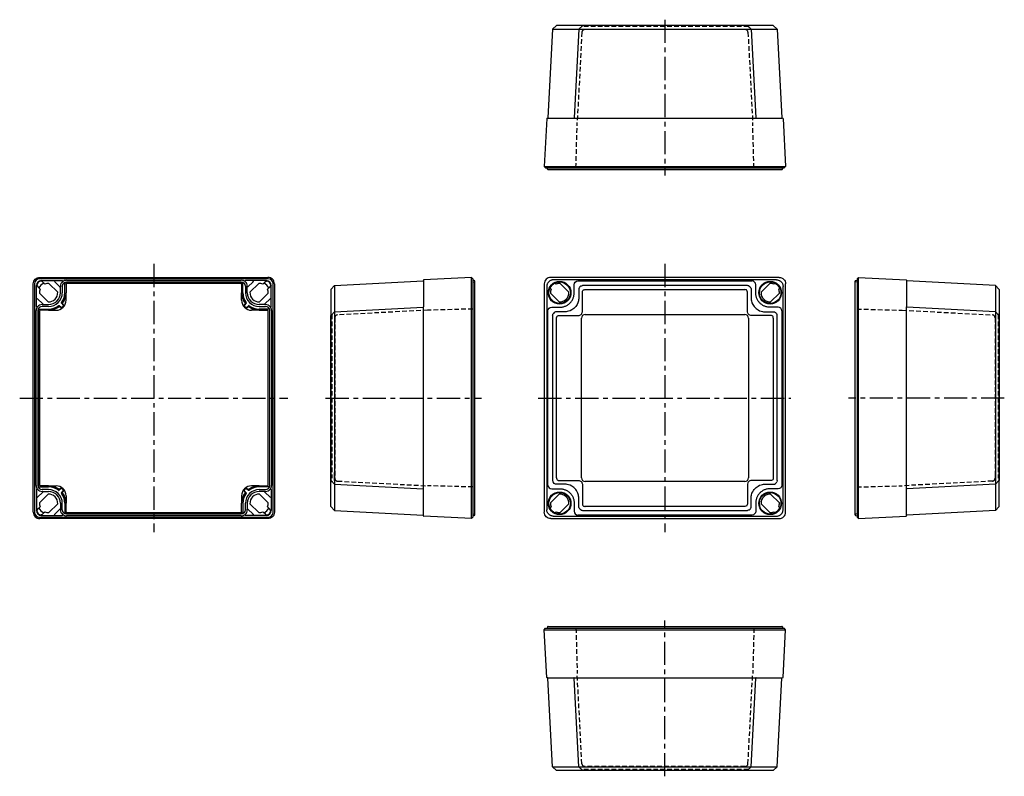
# Model space of a CAD drawing. Extents: x -1 to 530, y -45 to 363.
import ezdxf

# ---------------------------------------------------------------- set-up
doc = ezdxf.new("R2010")
doc.units = 0
doc.header["$LTSCALE"] = 10
doc.linetypes.add('CENTER', pattern=[2, 1.25, -0.25, 0.25, -0.25])
doc.linetypes.add('HIDDEN', pattern=[0.375, 0.25, -0.125])
for name, color, linetype in [('L1', 7, 'CONTINUOUS'), ('L2', 1, 'HIDDEN'), ('L6', 1, 'CENTER')]:
    doc.layers.add(name, color=color, linetype=linetype)

# ---------------------------------------------------------------- blocks, each defined once
blk = doc.blocks.new('B')
at = {"layer": 'L1'}
for p, q in [((61.56, 64.29), (-61.56, 64.29)), ((-61.52, 65.01), (61.52, 65.01)), ((-65.01, -61.52), (-65.01, 61.52)), ((-64.29, 61.56), (-64.29, -61.56)), ((-63.25, 60.72), (-61.9, 59.38)), ((-63.25, 49.38), (-63.25, 60.65)), ((-63.04, 60.65), (-63.04, 60.51)), ((-61.66, 59.04), (-61.31, 58.69)), ((-59.38, 61.9), (-60.72, 63.25)), ((-60.65, 63.25), (-49.38, 63.25)), ((-60.51, 63.04), (-60.65, 63.04)), ((-58.69, 61.31), (-59.04, 61.66)), ((-51.8, 56.97), (-56.53, 61.7)), ((-53.45, 62.62), (-50.69, 59.86)), ((-50.35, 59.55), (-50.35, 60.25)), ((-50.35, 56.75), (-50.35, 59.55)), ((-49.35, 60.25), (-49.35, 56.75)), ((-47.95, 56.75), (-47.95, 61.95)), ((-47.65, 62.25), (47.65, 62.25)), ((-47.31, 61.31), (-47.31, 56.75)), ((-47.15, 63.45), (47.15, 63.45)), ((47.15, 62.45), (-47.15, 62.45)), ((47.01, 61.61), (-47.01, 61.61)), ((47.31, 61.31), (47.31, 56.75)), ((47.95, 56.75), (47.95, 61.95)), ((49.35, 60.25), (49.35, 56.75)), ((60.65, 63.25), (49.38, 63.25)), ((50.35, 59.55), (50.35, 60.25)), ((50.35, 56.75), (50.35, 59.55)), ((53.45, 62.62), (50.69, 59.86)), ((51.8, 56.97), (56.53, 61.7)), ((58.69, 61.31), (59.04, 61.66)), ((59.38, 61.9), (60.72, 63.25)), ((60.51, 63.04), (60.65, 63.04)), ((61.66, 59.04), (61.31, 58.69)), ((63.25, 60.72), (61.9, 59.38)), ((63.04, 60.65), (63.04, 60.51)), ((63.25, 49.38), (63.25, 60.65)), ((64.29, -61.56), (64.29, 61.56)), ((65.01, 61.52), (65.01, -61.52)), ((-59.86, 50.69), (-62.62, 53.45)), ((-61.7, 56.53), (-56.97, 51.8)), ((-47.31, 52.71), (-47.31, 56.75)), ((47.31, 52.71), (47.31, 56.75)), ((61.7, 56.53), (56.97, 51.8)), ((59.86, 50.69), (62.62, 53.45)), ((-61.95, 47.95), (-56.75, 47.95)), ((-60.25, 50.35), (-59.55, 50.35)), ((-56.75, 49.35), (-60.25, 49.35)), ((-59.55, 50.35), (-56.75, 50.35)), ((-49.96, 48.8), (-51.07, 49.72)), ((-49.95, 48.51), (-50.74, 49.17)), ((-49.72, 51.07), (-48.8, 49.96)), ((-48.81, 49.56), (-49.56, 48.81)), ((-48.53, 49.54), (-49.54, 48.53)), ((-49.17, 50.74), (-48.51, 49.95)), ((49.17, 50.74), (48.51, 49.95)), ((48.53, 49.54), (49.54, 48.53)), ((49.72, 51.07), (48.8, 49.96)), ((48.81, 49.56), (49.56, 48.81)), ((49.95, 48.51), (50.74, 49.17)), ((49.96, 48.8), (51.07, 49.72)), ((59.55, 50.35), (56.75, 50.35)), ((56.75, 49.35), (60.25, 49.35)), ((61.95, 47.95), (56.75, 47.95)), ((60.25, 50.35), (59.55, 50.35)), ((-63.45, -47.15), (-63.45, 47.15)), ((-62.45, 47.15), (-62.45, -47.15)), ((-62.25, -47.65), (-62.25, 47.65)), ((-61.61, 47.01), (-61.61, -47.01)), ((-56.75, 47.31), (-61.31, 47.31)), ((-56.75, 47.31), (-52.71, 47.31)), ((56.75, 47.31), (52.71, 47.31)), ((56.75, 47.31), (61.31, 47.31)), ((61.61, -47.01), (61.61, 47.01)), ((62.25, 47.65), (62.25, -47.65)), ((62.45, -47.15), (62.45, 47.15)), ((63.45, 47.15), (63.45, -47.15)), ((-56.75, -47.31), (-61.31, -47.31)), ((-56.75, -47.31), (-52.71, -47.31)), ((56.75, -47.31), (52.71, -47.31)), ((56.75, -47.31), (61.31, -47.31)), ((-63.25, -49.38), (-63.25, -60.65)), ((-59.86, -50.69), (-62.62, -53.45)), ((-61.95, -47.95), (-56.75, -47.95)), ((-61.7, -56.53), (-56.97, -51.8)), ((-56.75, -49.35), (-60.25, -49.35)), ((-60.25, -50.35), (-59.55, -50.35)), ((-59.55, -50.35), (-56.75, -50.35)), ((-49.96, -48.8), (-51.07, -49.72)), ((-49.95, -48.51), (-50.74, -49.17)), ((-49.72, -51.07), (-48.8, -49.96)), ((-48.81, -49.56), (-49.56, -48.81)), ((-48.53, -49.54), (-49.54, -48.53)), ((-49.17, -50.74), (-48.51, -49.95)), ((-47.31, -52.71), (-47.31, -56.75)), ((47.31, -52.71), (47.31, -56.75)), ((49.17, -50.74), (48.51, -49.95)), ((48.53, -49.54), (49.54, -48.53)), ((49.72, -51.07), (48.8, -49.96)), ((48.81, -49.56), (49.56, -48.81)), ((49.95, -48.51), (50.74, -49.17)), ((49.96, -48.8), (51.07, -49.72)), ((61.95, -47.95), (56.75, -47.95)), ((56.75, -49.35), (60.25, -49.35)), ((59.55, -50.35), (56.75, -50.35)), ((61.7, -56.53), (56.97, -51.8)), ((60.25, -50.35), (59.55, -50.35)), ((59.86, -50.69), (62.62, -53.45)), ((63.25, -49.38), (63.25, -60.65)), ((-51.8, -56.97), (-56.53, -61.7)), ((-50.35, -56.75), (-50.35, -59.55)), ((-49.35, -60.25), (-49.35, -56.75)), ((-47.95, -56.75), (-47.95, -61.95)), ((-47.31, -61.31), (-47.31, -56.75)), ((47.31, -61.31), (47.31, -56.75)), ((47.95, -56.75), (47.95, -61.95)), ((49.35, -60.25), (49.35, -56.75)), ((50.35, -56.75), (50.35, -59.55)), ((51.8, -56.97), (56.53, -61.7)), ((-63.25, -60.72), (-61.9, -59.38)), ((-63.04, -60.65), (-63.04, -60.51)), ((-61.66, -59.04), (-61.31, -58.69)), ((-59.38, -61.9), (-60.72, -63.25)), ((-60.51, -63.04), (-60.65, -63.04)), ((-60.65, -63.25), (-49.38, -63.25)), ((-58.69, -61.31), (-59.04, -61.66)), ((-53.45, -62.62), (-50.69, -59.86)), ((-50.35, -59.55), (-50.35, -60.25)), ((47.65, -62.25), (-47.65, -62.25)), ((-47.15, -62.45), (47.15, -62.45)), ((47.15, -63.45), (-47.15, -63.45)), ((-47.01, -61.61), (47.01, -61.61)), ((60.65, -63.25), (49.38, -63.25)), ((50.35, -59.55), (50.35, -60.25)), ((53.45, -62.62), (50.69, -59.86)), ((58.69, -61.31), (59.04, -61.66)), ((59.38, -61.9), (60.72, -63.25)), ((60.51, -63.04), (60.65, -63.04)), ((61.66, -59.04), (61.31, -58.69)), ((63.25, -60.72), (61.9, -59.38)), ((63.04, -60.65), (63.04, -60.51)), ((-61.56, -64.29), (61.56, -64.29)), ((61.52, -65.01), (-61.52, -65.01))]:
    blk.add_line(p, q, dxfattribs=at)
for points in [[(-65.01, 61.56), (-64.94, 62.22), (-64.74, 62.87), (-64.41, 63.48), (-63.99, 63.99), (-63.48, 64.41), (-62.87, 64.74), (-62.22, 64.94), (-61.56, 65.01)], [(-61.56, 65.01), (-61.54, 65.01), (-61.52, 65.01)], [(61.56, 65.01), (61.54, 65.01), (61.52, 65.01)], [(65.01, 61.56), (64.94, 62.22), (64.74, 62.87), (64.41, 63.48), (63.99, 63.99), (63.48, 64.41), (62.87, 64.74), (62.22, 64.94), (61.56, 65.01)], [(-65.01, 61.52), (-65.01, 61.54), (-65.01, 61.56)], [(-61.9, 59.38), (-61.88, 59.26)], [(-61.88, 59.26), (-61.87, 59.25), (-61.82, 59.2), (-61.75, 59.12), (-61.66, 59.04)], [(-59.26, 61.88), (-59.38, 61.9)], [(-59.04, 61.66), (-59.12, 61.75), (-59.2, 61.82), (-59.25, 61.87), (-59.26, 61.88)], [(-53.24, 63.13), (-53.45, 63.05), (-53.54, 62.83)], [(-53.45, 62.62), (-53.51, 62.72), (-53.54, 62.83)], [(-50.35, 60), (-50.38, 59.89), (-50.47, 59.82), (-50.59, 59.81), (-50.69, 59.86)], [(-49.38, 63.25), (-49.33, 63.25), (-49.25, 63.22), (-49.16, 63.15), (-49.1, 63.06), (-49.08, 62.95), (-49.1, 62.83), (-49.16, 62.74), (-49.19, 62.72)], [(-47.95, 61.95), (-47.86, 62.16), (-47.65, 62.25)], [(-47.31, 61.31), (-47.22, 61.52), (-47.01, 61.61)], [(-47.31, 61.31), (-47.31, 61.31), (-47.31, 61.31)], [(-47.01, 61.61), (-47.01, 61.61), (-47.01, 61.61)], [(47.31, 61.31), (47.22, 61.52), (47.01, 61.61)], [(47.01, 61.61), (47.01, 61.61), (47.01, 61.61)], [(47.31, 61.31), (47.31, 61.31), (47.31, 61.31)], [(47.95, 61.95), (47.86, 62.16), (47.65, 62.25)], [(49.38, 63.25), (49.33, 63.25), (49.25, 63.22), (49.16, 63.15), (49.1, 63.06), (49.08, 62.95), (49.1, 62.83), (49.16, 62.74), (49.19, 62.72)], [(50.35, 60), (50.38, 59.89), (50.47, 59.82), (50.59, 59.81), (50.69, 59.86)], [(53.24, 63.13), (53.45, 63.05), (53.54, 62.83)], [(53.45, 62.62), (53.51, 62.72), (53.54, 62.83)], [(59.04, 61.66), (59.12, 61.75), (59.2, 61.82), (59.25, 61.87), (59.26, 61.88)], [(59.26, 61.88), (59.38, 61.9)], [(61.88, 59.26), (61.87, 59.25), (61.82, 59.2), (61.75, 59.12), (61.66, 59.04)], [(61.9, 59.38), (61.88, 59.26)], [(65.01, 61.52), (65.01, 61.54), (65.01, 61.56)], [(-62.83, 53.54), (-63.05, 53.45), (-63.13, 53.24)], [(-62.83, 53.54), (-62.72, 53.51), (-62.62, 53.45)], [(62.83, 53.54), (62.72, 53.51), (62.62, 53.45)], [(62.83, 53.54), (63.05, 53.45), (63.13, 53.24)], [(-62.72, 49.19), (-62.73, 49.17), (-62.82, 49.11), (-62.89, 49.08), (-62.97, 49.08), (-63.05, 49.09), (-63.13, 49.14), (-63.21, 49.23), (-63.25, 49.34), (-63.25, 49.38)], [(-62.25, 47.65), (-62.16, 47.86), (-61.95, 47.95)], [(-59.86, 50.69), (-59.81, 50.6), (-59.81, 50.49), (-59.88, 50.4), (-59.98, 50.35)], [(-51.44, 49.73), (-51.38, 49.77), (-51.3, 49.79), (-51.23, 49.79), (-51.15, 49.77), (-51.07, 49.72)], [(-50.74, 49.17), (-50.74, 49.17), (-50.83, 49.22), (-50.9, 49.24), (-50.98, 49.24), (-51.05, 49.22), (-51.11, 49.18)], [(-49.56, 48.81), (-49.76, 48.73), (-49.96, 48.8)], [(-49.72, 51.07), (-49.73, 51.07), (-49.78, 51.17), (-49.79, 51.29), (-49.76, 51.4), (-49.73, 51.44)], [(-49.18, 51.11), (-49.22, 51.04), (-49.24, 50.92), (-49.21, 50.81), (-49.17, 50.74)], [(-48.8, 49.96), (-48.73, 49.76), (-48.81, 49.56)], [(48.8, 49.96), (48.73, 49.76), (48.81, 49.56)], [(49.18, 51.11), (49.22, 51.04), (49.24, 50.92), (49.21, 50.81), (49.17, 50.74)], [(49.56, 48.81), (49.76, 48.73), (49.96, 48.8)], [(49.72, 51.07), (49.73, 51.07), (49.78, 51.17), (49.79, 51.29), (49.76, 51.4), (49.73, 51.44)], [(50.74, 49.17), (50.74, 49.17), (50.83, 49.22), (50.9, 49.24), (50.98, 49.24), (51.05, 49.22), (51.11, 49.18)], [(51.44, 49.73), (51.38, 49.77), (51.3, 49.79), (51.23, 49.79), (51.15, 49.77), (51.07, 49.72)], [(59.86, 50.69), (59.81, 50.6), (59.81, 50.49), (59.88, 50.4), (59.98, 50.35)], [(62.25, 47.65), (62.16, 47.86), (61.95, 47.95)], [(62.72, 49.19), (62.73, 49.17), (62.82, 49.11), (62.89, 49.08), (62.97, 49.08), (63.05, 49.09), (63.13, 49.14), (63.21, 49.23), (63.25, 49.34), (63.25, 49.38)], [(-61.61, 47.01), (-61.52, 47.22), (-61.31, 47.31)], [(-61.61, 47.01), (-61.61, 47.01), (-61.61, 47.01)], [(-61.31, 47.31), (-61.31, 47.31), (-61.31, 47.31)], [(61.61, 47.01), (61.52, 47.22), (61.31, 47.31)], [(61.31, 47.31), (61.31, 47.31), (61.31, 47.31)], [(61.61, 47.01), (61.61, 47.01), (61.61, 47.01)], [(-62.25, -47.65), (-62.16, -47.86), (-61.95, -47.95)], [(-61.61, -47.01), (-61.61, -47.01), (-61.61, -47.01)], [(-61.61, -47.01), (-61.52, -47.22), (-61.31, -47.31)], [(-61.31, -47.31), (-61.31, -47.31), (-61.31, -47.31)], [(61.61, -47.01), (61.52, -47.22), (61.31, -47.31)], [(61.31, -47.31), (61.31, -47.31), (61.31, -47.31)], [(61.61, -47.01), (61.61, -47.01), (61.61, -47.01)], [(62.25, -47.65), (62.16, -47.86), (61.95, -47.95)], [(-62.72, -49.19), (-62.73, -49.17), (-62.82, -49.11), (-62.89, -49.08), (-62.97, -49.08), (-63.05, -49.09), (-63.13, -49.14), (-63.21, -49.23), (-63.25, -49.34), (-63.25, -49.38)], [(-59.86, -50.69), (-59.81, -50.6), (-59.81, -50.49), (-59.88, -50.4), (-59.98, -50.35)], [(-51.44, -49.73), (-51.38, -49.77), (-51.3, -49.79), (-51.23, -49.79), (-51.15, -49.77), (-51.07, -49.72)], [(-50.74, -49.17), (-50.74, -49.17), (-50.83, -49.22), (-50.9, -49.24), (-50.98, -49.24), (-51.05, -49.22), (-51.11, -49.18)], [(-49.56, -48.81), (-49.76, -48.73), (-49.96, -48.8)], [(-49.72, -51.07), (-49.73, -51.07), (-49.78, -51.17), (-49.79, -51.29), (-49.76, -51.4), (-49.73, -51.44)], [(-49.18, -51.11), (-49.22, -51.04), (-49.24, -50.92), (-49.21, -50.81), (-49.17, -50.74)], [(-48.8, -49.96), (-48.73, -49.76), (-48.81, -49.56)], [(48.8, -49.96), (48.73, -49.76), (48.81, -49.56)], [(49.18, -51.11), (49.22, -51.04), (49.24, -50.92), (49.21, -50.81), (49.17, -50.74)], [(49.56, -48.81), (49.76, -48.73), (49.96, -48.8)], [(49.72, -51.07), (49.73, -51.07), (49.78, -51.17), (49.79, -51.29), (49.76, -51.4), (49.73, -51.44)], [(50.74, -49.17), (50.74, -49.17), (50.83, -49.22), (50.9, -49.24), (50.98, -49.24), (51.05, -49.22), (51.11, -49.18)], [(51.44, -49.73), (51.38, -49.77), (51.3, -49.79), (51.23, -49.79), (51.15, -49.77), (51.07, -49.72)], [(59.86, -50.69), (59.81, -50.6), (59.81, -50.49), (59.88, -50.4), (59.98, -50.35)], [(62.72, -49.19), (62.73, -49.17), (62.82, -49.11), (62.89, -49.08), (62.97, -49.08), (63.05, -49.09), (63.13, -49.14), (63.21, -49.23), (63.25, -49.34), (63.25, -49.38)], [(-62.83, -53.54), (-63.05, -53.45), (-63.13, -53.24)], [(-62.83, -53.54), (-62.72, -53.51), (-62.62, -53.45)], [(62.83, -53.54), (62.72, -53.51), (62.62, -53.45)], [(62.83, -53.54), (63.05, -53.45), (63.13, -53.24)], [(-65.01, -61.52), (-65.01, -61.54), (-65.01, -61.56)], [(-65.01, -61.56), (-64.94, -62.22), (-64.74, -62.87), (-64.41, -63.48), (-63.99, -63.99), (-63.48, -64.41), (-62.87, -64.74), (-62.22, -64.94), (-61.56, -65.01)], [(-61.9, -59.38), (-61.88, -59.26)], [(-61.88, -59.26), (-61.87, -59.25), (-61.82, -59.2), (-61.75, -59.12), (-61.66, -59.04)], [(-59.26, -61.88), (-59.38, -61.9)], [(-59.04, -61.66), (-59.12, -61.75), (-59.2, -61.82), (-59.25, -61.87), (-59.26, -61.88)], [(-53.45, -62.62), (-53.51, -62.72), (-53.54, -62.83)], [(-53.24, -63.13), (-53.45, -63.05), (-53.54, -62.83)], [(-50.35, -60), (-50.38, -59.89), (-50.47, -59.82), (-50.59, -59.81), (-50.69, -59.86)], [(-49.38, -63.25), (-49.33, -63.25), (-49.25, -63.22), (-49.16, -63.15), (-49.1, -63.06), (-49.08, -62.95), (-49.1, -62.83), (-49.16, -62.74), (-49.19, -62.72)], [(-47.95, -61.95), (-47.86, -62.16), (-47.65, -62.25)], [(-47.31, -61.31), (-47.31, -61.31), (-47.31, -61.31)], [(-47.31, -61.31), (-47.22, -61.52), (-47.01, -61.61)], [(-47.01, -61.61), (-47.01, -61.61), (-47.01, -61.61)], [(47.31, -61.31), (47.22, -61.52), (47.01, -61.61)], [(47.01, -61.61), (47.01, -61.61), (47.01, -61.61)], [(47.31, -61.31), (47.31, -61.31), (47.31, -61.31)], [(47.95, -61.95), (47.86, -62.16), (47.65, -62.25)], [(49.38, -63.25), (49.33, -63.25), (49.25, -63.22), (49.16, -63.15), (49.1, -63.06), (49.08, -62.95), (49.1, -62.83), (49.16, -62.74), (49.19, -62.72)], [(50.35, -60), (50.38, -59.89), (50.47, -59.82), (50.59, -59.81), (50.69, -59.86)], [(53.24, -63.13), (53.45, -63.05), (53.54, -62.83)], [(53.45, -62.62), (53.51, -62.72), (53.54, -62.83)], [(59.04, -61.66), (59.12, -61.75), (59.2, -61.82), (59.25, -61.87), (59.26, -61.88)], [(59.26, -61.88), (59.38, -61.9)], [(65.01, -61.56), (64.94, -62.22), (64.74, -62.87), (64.41, -63.48), (63.99, -63.99), (63.48, -64.41), (62.87, -64.74), (62.22, -64.94), (61.56, -65.01)], [(61.88, -59.26), (61.87, -59.25), (61.82, -59.2), (61.75, -59.12), (61.66, -59.04)], [(61.9, -59.38), (61.88, -59.26)], [(65.01, -61.52), (65.01, -61.54), (65.01, -61.56)], [(-61.56, -65.01), (-61.54, -65.01), (-61.52, -65.01)], [(61.56, -65.01), (61.54, -65.01), (61.52, -65.01)]]:
    blk.add_lwpolyline(points, dxfattribs=at)
for centre, radius, start, end in [((-61.56, 61.56), 2.74, 90, 180), ((61.56, 61.56), 2.74, 0, 90), ((-60.65, 60.65), 2.6, 90, 180), ((-60.65, 60.65), 2.39, 90, 180), ((-56.75, 56.75), 5.78, 117.0165, 152.9835), ((-56.75, 56.75), 4.96, 156.9864, 182.5313), ((-56.75, 56.75), 4.96, 87.4687, 113.0136), ((-47.15, 60.25), 3.2, 129.5179, 180), ((-47.15, 60.25), 2.2, 90, 180), ((-47.15, 60.25), 3.2, 90, 129.5179), ((47.15, 60.25), 3.2, 50.4821, 90), ((47.15, 60.25), 2.2, 0, 90), ((47.15, 60.25), 3.2, 0, 50.4821), ((56.75, 56.75), 4.96, 66.9864, 92.5313), ((56.75, 56.75), 5.78, 27.0165, 62.9835), ((60.65, 60.65), 2.6, 0, 90), ((60.65, 60.65), 2.39, 0, 90), ((56.75, 56.75), 4.96, 357.4687, 23.0136), ((-56.75, 56.75), 4.96, 267.4687, 2.5313), ((-56.75, 56.75), 7.4, 270, 0), ((-56.75, 56.75), 6.4, 270, 0), ((-56.75, 56.75), 8.8, 322.8851, 0), ((-56.75, 56.75), 9.44, 323.3107, 0), ((56.75, 56.75), 9.44, 180, 216.6893), ((56.75, 56.75), 8.8, 180, 217.1149), ((56.75, 56.75), 7.4, 180, 270), ((56.75, 56.75), 6.4, 180, 270), ((56.75, 56.75), 4.96, 177.4687, 272.5313), ((-60.25, 47.15), 3.2, 140.4821, 180), ((-60.25, 47.15), 3.2, 90, 140.4821), ((-60.25, 47.15), 2.2, 90, 180), ((-56.75, 56.75), 8.8, 270, 307.1149), ((-56.75, 56.75), 9.44, 270, 306.6893), ((-52.71, 52.71), 5.4, 270, 0), ((-49.76, 48.74), 0.3, 230, 315), ((-48.74, 49.76), 0.3, 315, 40), ((52.71, 52.71), 5.4, 180, 270), ((48.74, 49.76), 0.3, 140, 225), ((49.76, 48.74), 0.3, 225, 310), ((56.75, 56.75), 9.44, 233.3107, 270), ((56.75, 56.75), 8.8, 232.8851, 270), ((60.25, 47.15), 3.2, 39.5179, 90), ((60.25, 47.15), 2.2, 0, 90), ((60.25, 47.15), 3.2, 0, 39.5179), ((-60.25, -47.15), 3.2, 180, 219.5179), ((-60.25, -47.15), 2.2, 180, 270), ((-56.75, -56.75), 9.44, 53.3107, 90), ((-52.71, -52.71), 5.4, 360, 90), ((52.71, -52.71), 5.4, 90, 180), ((56.75, -56.75), 9.44, 90, 126.6893), ((60.25, -47.15), 2.2, 270, 0), ((60.25, -47.15), 3.2, 320.4821, 0), ((-60.25, -47.15), 3.2, 219.5179, 270), ((-56.75, -56.75), 4.96, 357.4687, 92.5313), ((-56.75, -56.75), 8.8, 52.8851, 90), ((-56.75, -56.75), 7.4, 0, 90), ((-56.75, -56.75), 6.4, 0, 90), ((-49.76, -48.74), 0.3, 45, 130), ((-56.75, -56.75), 8.8, 0, 37.1149), ((-56.75, -56.75), 9.44, 0, 36.6893), ((-48.74, -49.76), 0.3, 320, 45), ((56.75, -56.75), 9.44, 143.3107, 180), ((56.75, -56.75), 8.8, 142.8851, 180), ((48.74, -49.76), 0.3, 135, 220), ((56.75, -56.75), 7.4, 90, 180), ((49.76, -48.74), 0.3, 50, 135), ((56.75, -56.75), 6.4, 90, 180), ((56.75, -56.75), 8.8, 90, 127.1149), ((56.75, -56.75), 4.96, 87.4687, 182.5313), ((60.25, -47.15), 3.2, 270, 320.4821), ((-56.75, -56.75), 4.96, 177.4687, 203.0136), ((56.75, -56.75), 4.96, 336.9864, 2.5313), ((-61.56, -61.56), 2.74, 180, 270), ((-60.65, -60.65), 2.6, 180, 270), ((-60.65, -60.65), 2.39, 180, 270), ((-56.75, -56.75), 5.78, 207.0165, 242.9835), ((-56.75, -56.75), 4.96, 246.9864, 272.5313), ((-47.15, -60.25), 3.2, 180, 230.4821), ((-47.15, -60.25), 2.2, 180, 270), ((-47.15, -60.25), 3.2, 230.4821, 270), ((47.15, -60.25), 2.2, 270, 0), ((47.15, -60.25), 3.2, 270, 309.5179), ((47.15, -60.25), 3.2, 309.5179, 0), ((56.75, -56.75), 4.96, 267.4687, 293.0136), ((56.75, -56.75), 5.78, 297.0165, 332.9835), ((60.65, -60.65), 2.39, 270, 360), ((60.65, -60.65), 2.6, 270, 0), ((61.56, -61.56), 2.74, 270, 0)]:
    blk.add_arc(centre, radius, start, end, dxfattribs=at)
at = {"layer": 'L6'}
for p, q in [((0, 72.3), (0, -72.3)), ((-72.3, 0), (72.3, 0))]:
    blk.add_line(p, q, dxfattribs=at)
blk = doc.blocks.new('S1')
at = {"layer": 'L1'}
for p, q in [((78.68, 65.01), (52.99, 63.67)), ((78.68, -65.01), (78.68, 65.01)), ((79.4, 64.29), (78.68, 65.01)), ((79.4, 64.29), (79.4, -64.29)), ((2.8, 58.42), (4.81, 60.54)), ((2.8, 58.42), (2.8, -44.45)), ((4.81, 60.54), (52.61, 63.05)), ((4.81, 60.54), (4.81, -60.54)), ((52.8, 63.47), (52.8, 49.14)), ((80.17, 63.32), (79.4, 63.45)), ((80.47, -62.95), (80.47, 62.95)), ((4.81, 46.44), (52.61, 48.94)), ((52.8, -63.47), (52.8, 49.14)), ((2.8, 44.32), (4.81, 46.44)), ((2.8, -58.42), (2.8, 44.45)), ((4.81, -44.44), (4.81, -40.2)), ((2.8, -44.32), (4.81, -46.44)), ((4.81, -46.44), (52.61, -48.94)), ((2.8, -58.42), (4.81, -60.54)), ((4.81, -60.54), (52.61, -63.05)), ((78.68, -65.01), (52.99, -63.67)), ((80.17, -63.32), (79.4, -63.45)), ((79.4, -64.29), (78.68, -65.01))]:
    blk.add_line(p, q, dxfattribs=at)
for points in [[(52.8, 49.11), (52.8, 49.13), (52.8, 49.14)], [(52.8, -49.11), (52.8, -49.13), (52.8, -49.14)], [(52.8, -49.11), (52.8, -49.13), (52.8, -49.14)]]:
    blk.add_lwpolyline(points, dxfattribs=at)
for centre, radius, start, end in [((52.6, 63.25), 0.2, 273, 360), ((53, 63.47), 0.2, 93, 180), ((53, 63.25), 0.2, 180, 180), ((80.1, 62.95), 0.371, 0, 80), ((52.6, 49.14), 0.2, 273, 0), ((52.6, -49.14), 0.2, 0, 87), ((52.6, -63.25), 0.2, 0, 87), ((53, -63.47), 0.2, 180, 267), ((80.1, -62.95), 0.371, 280, 0)]:
    blk.add_arc(centre, radius, start, end, dxfattribs=at)
at = {"layer": 'L2'}
for p, q in [((79.4, 62.45), (80.17, 62.58)), ((79.4, 47.95), (55, 47.31)), ((2.8, 45.01), (3.3, 45.01)), ((3.3, 45.01), (3.3, -43.27)), ((5, 43.27), (5, -43.27)), ((55, 47.31), (6.42, 44.77)), ((2.8, -45.01), (3.3, -45.01)), ((6.42, -44.77), (55, -47.31)), ((79.4, -47.95), (55, -47.31)), ((79.4, -62.45), (80.17, -62.58))]:
    blk.add_line(p, q, dxfattribs=at)
for centre, radius, start, end in [((80.1, 62.95), 0.371, 280, 0), ((6.5, 43.27), 1.5, 93, 180), ((6.5, -43.27), 1.5, 180, 267), ((80.1, -62.95), 0.371, 0, 80)]:
    blk.add_arc(centre, radius, start, end, dxfattribs=at)
at = {"layer": 'L6'}
blk.add_line((0, 0), (84.05, 0), dxfattribs=at)
blk = doc.blocks.new('T')
at = {"layer": 'L1'}
for p, q in [((61.52, 65.01), (-61.52, 65.01)), ((-65.01, 61.52), (-65.01, -61.52)), ((-63.67, 60.17), (-63.67, -60.17)), ((-61.31, 58.69), (-61.66, 59.04)), ((60.17, 63.67), (-60.17, 63.67)), ((-59.04, 61.66), (-58.69, 61.31)), ((-56.53, 61.7), (-51.8, 56.97)), ((-48.94, 56.53), (-48.94, 61.05)), ((-46.94, 63.05), (46.94, 63.05)), ((44.44, 60.54), (-44.44, 60.54)), ((-43.08, 58.42), (43.08, 58.42)), ((48.94, 56.53), (48.94, 61.05)), ((56.53, 61.7), (51.8, 56.97)), ((59.04, 61.66), (58.69, 61.31)), ((61.31, 58.69), (61.66, 59.04)), ((63.67, -60.17), (63.67, 60.17)), ((65.01, -61.52), (65.01, 61.52)), ((-56.97, 51.8), (-61.7, 56.53)), ((56.97, 51.8), (61.7, 56.53)), ((-61.05, 48.94), (-56.53, 48.94)), ((61.05, 48.94), (56.53, 48.94)), ((-63.05, -46.94), (-63.05, 46.94)), ((-60.54, 44.44), (-60.54, -44.44)), ((-58.42, -43.08), (-58.42, 43.08)), ((-45.01, -43.01), (-45.01, 43.01)), ((-43.01, 45.01), (43.01, 45.01)), ((45.01, 43.01), (45.01, -43.01)), ((58.42, 43.08), (58.42, -43.08)), ((60.54, -44.44), (60.54, 44.44)), ((63.05, 46.94), (63.05, -46.94)), ((43.01, -45.01), (-43.01, -45.01)), ((-56.97, -51.8), (-61.7, -56.53)), ((-61.05, -48.94), (-56.53, -48.94)), ((61.05, -48.94), (56.53, -48.94)), ((56.97, -51.8), (61.7, -56.53)), ((-56.53, -61.7), (-51.8, -56.97)), ((-48.94, -56.53), (-48.94, -61.05)), ((48.94, -56.53), (48.94, -61.05)), ((56.53, -61.7), (51.8, -56.97)), ((-61.31, -58.69), (-61.66, -59.04)), ((-60.17, -63.67), (60.17, -63.67)), ((-59.04, -61.66), (-58.69, -61.31)), ((46.94, -63.05), (-46.94, -63.05)), ((-44.44, -60.54), (44.44, -60.54)), ((43.08, -58.42), (-43.08, -58.42)), ((59.04, -61.66), (58.69, -61.31)), ((61.31, -58.69), (61.66, -59.04)), ((-61.52, -65.01), (61.52, -65.01))]:
    blk.add_line(p, q, dxfattribs=at)
for points in [[(-61.56, 65.01), (-62.22, 64.94), (-62.87, 64.74), (-63.48, 64.41), (-63.99, 63.99), (-64.41, 63.48), (-64.74, 62.87), (-64.94, 62.22), (-65.01, 61.56)], [(-61.52, 65.01), (-61.54, 65.01), (-61.56, 65.01)], [(61.52, 65.01), (61.54, 65.01), (61.56, 65.01)], [(61.56, 65.01), (62.22, 64.94), (62.87, 64.74), (63.48, 64.41), (63.99, 63.99), (64.41, 63.48), (64.74, 62.87), (64.94, 62.22), (65.01, 61.56)], [(-65.01, 61.56), (-65.01, 61.54), (-65.01, 61.52)], [(-60.17, 63.67), (-60.45, 63.66), (-60.72, 63.62), (-60.99, 63.57), (-61.25, 63.49), (-61.51, 63.4), (-61.76, 63.29), (-62, 63.15), (-62.23, 63), (-62.44, 62.83), (-62.64, 62.64), (-62.83, 62.44), (-63, 62.23), (-63.15, 62), (-63.29, 61.76), (-63.4, 61.51), (-63.49, 61.25), (-63.57, 60.99), (-63.62, 60.72), (-63.66, 60.45), (-63.67, 60.17)], [(-61.88, 59.26), (-61.9, 59.38)], [(-61.66, 59.04), (-61.75, 59.12), (-61.82, 59.2), (-61.87, 59.25), (-61.88, 59.26)], [(-59.38, 61.9), (-59.26, 61.88)], [(-59.26, 61.88), (-59.25, 61.87), (-59.2, 61.82), (-59.12, 61.75), (-59.04, 61.66)], [(-48.94, 61.05), (-48.79, 61.81), (-48.36, 62.46), (-47.71, 62.89), (-46.94, 63.05)], [(-46.39, 58.89), (-46.4, 58.81), (-46.41, 58.69), (-46.42, 58.62), (-46.42, 58.56), (-46.42, 58.53), (-46.42, 58.53)], [(-46.42, 58.53), (-46.42, 57.41), (-46.42, 56.8), (-46.42, 56.34), (-46.42, 55.64), (-46.42, 55.05), (-46.42, 54.64), (-46.42, 54.01)], [(-45.19, 60.38), (-45.32, 60.32), (-45.87, 59.9), (-46.09, 59.61), (-46.26, 59.29), (-46.39, 58.89)], [(-45.19, 60.38), (-44.82, 60.5), (-44.44, 60.54)], [(-44.45, 57.1), (-44.39, 57.56), (-44.22, 57.92), (-43.9, 58.22), (-43.53, 58.37), (-43.1, 58.42), (-43.08, 58.42)], [(44.45, 57.1), (44.39, 57.56), (44.22, 57.92), (43.9, 58.22), (43.53, 58.37), (43.1, 58.42), (43.08, 58.42)], [(45.19, 60.38), (44.82, 60.5), (44.44, 60.54)], [(45.19, 60.38), (45.32, 60.32), (45.87, 59.9), (46.09, 59.61), (46.26, 59.29), (46.39, 58.89)], [(46.39, 58.89), (46.4, 58.81), (46.41, 58.69), (46.42, 58.62), (46.42, 58.56), (46.42, 58.53), (46.42, 58.53)], [(46.42, 58.53), (46.42, 57.41), (46.42, 56.8), (46.42, 56.34), (46.42, 55.64), (46.42, 55.05), (46.42, 54.64), (46.42, 54.01)], [(48.94, 61.05), (48.79, 61.81), (48.36, 62.46), (47.71, 62.89), (46.94, 63.05)], [(59.26, 61.88), (59.25, 61.87), (59.2, 61.82), (59.12, 61.75), (59.04, 61.66)], [(59.38, 61.9), (59.26, 61.88)], [(60.17, 63.67), (60.45, 63.66), (60.72, 63.62), (60.99, 63.57), (61.25, 63.49), (61.51, 63.4), (61.76, 63.29), (62, 63.15), (62.23, 63), (62.44, 62.83), (62.64, 62.64), (62.83, 62.44), (63, 62.23), (63.15, 62), (63.29, 61.76), (63.4, 61.51), (63.49, 61.25), (63.57, 60.99), (63.62, 60.72), (63.66, 60.45), (63.67, 60.17)], [(61.66, 59.04), (61.75, 59.12), (61.82, 59.2), (61.87, 59.25), (61.88, 59.26)], [(61.88, 59.26), (61.9, 59.38)], [(65.01, 61.56), (65.01, 61.54), (65.01, 61.52)], [(-57.1, 44.45), (-55.13, 44.45), (-54.2, 44.45), (-53.35, 44.45), (-52.61, 44.45), (-52.02, 44.45), (-51.6, 44.45), (-51.4, 44.45), (-48.87, 44.46), (-48.24, 44.47), (-47.79, 44.48), (-47.44, 44.48), (-47.19, 44.48), (-46.79, 44.49), (-46.26, 44.53), (-45.83, 44.64), (-45.48, 44.82), (-45.18, 45.05), (-44.87, 45.4), (-44.71, 45.67), (-44.52, 46.38), (-44.49, 46.96), (-44.48, 47.33), (-44.48, 47.8), (-44.47, 48.32), (-44.47, 48.65), (-44.46, 49.07), (-44.46, 49.96), (-44.45, 50.53), (-44.45, 51.27), (-44.45, 52.24), (-44.45, 52.83), (-44.45, 53.5), (-44.45, 54.25), (-44.45, 55.1), (-44.45, 56.04), (-44.45, 57.1)], [(-56.53, 48.94), (-56.14, 48.95), (-55.76, 48.98), (-55.38, 49.03), (-55, 49.1), (-54.63, 49.18), (-54.26, 49.29), (-53.89, 49.41), (-53.54, 49.55), (-53.19, 49.72), (-52.84, 49.89), (-52.51, 50.09), (-52.19, 50.3), (-51.88, 50.53), (-51.58, 50.77), (-51.3, 51.03), (-51.03, 51.3), (-50.77, 51.58), (-50.53, 51.88), (-50.3, 52.19), (-50.09, 52.51), (-49.89, 52.84), (-49.72, 53.19), (-49.55, 53.54), (-49.41, 53.89), (-49.29, 54.26), (-49.18, 54.63), (-49.1, 55), (-49.03, 55.38), (-48.98, 55.76), (-48.95, 56.14), (-48.94, 56.53)], [(-46.42, 54.01), (-46.42, 53.97), (-46.42, 53.78), (-46.45, 53.35), (-46.51, 52.89), (-46.62, 52.29), (-46.91, 51.36), (-47.31, 50.47), (-47.68, 49.84), (-48.11, 49.25), (-49.13, 48.21), (-50.19, 47.46), (-51.04, 47.04), (-51.93, 46.72), (-52.64, 46.55), (-53.21, 46.46), (-53.54, 46.44), (-53.85, 46.42), (-54.01, 46.42)], [(57.1, 44.45), (55.13, 44.45), (54.2, 44.45), (53.35, 44.45), (52.61, 44.45), (52.02, 44.45), (51.6, 44.45), (51.4, 44.45), (48.87, 44.46), (48.24, 44.47), (47.79, 44.48), (47.44, 44.48), (47.19, 44.48), (46.79, 44.49), (46.26, 44.53), (45.83, 44.64), (45.48, 44.82), (45.18, 45.05), (44.87, 45.4), (44.71, 45.67), (44.52, 46.38), (44.49, 46.96), (44.48, 47.33), (44.48, 47.8), (44.47, 48.32), (44.47, 48.65), (44.46, 49.07), (44.46, 49.96), (44.45, 50.53), (44.45, 51.27), (44.45, 52.24), (44.45, 52.83), (44.45, 53.5), (44.45, 54.25), (44.45, 55.1), (44.45, 56.04), (44.45, 57.1)], [(46.42, 54.01), (46.42, 53.97), (46.42, 53.78), (46.45, 53.35), (46.51, 52.89), (46.62, 52.29), (46.91, 51.36), (47.31, 50.47), (47.68, 49.84), (48.11, 49.25), (49.13, 48.21), (50.19, 47.46), (51.04, 47.04), (51.93, 46.72), (52.64, 46.55), (53.21, 46.46), (53.54, 46.44), (53.85, 46.42), (54.01, 46.42)], [(56.53, 48.94), (56.14, 48.95), (55.76, 48.98), (55.38, 49.03), (55, 49.1), (54.63, 49.18), (54.26, 49.29), (53.89, 49.41), (53.54, 49.55), (53.19, 49.72), (52.84, 49.89), (52.51, 50.09), (52.19, 50.3), (51.88, 50.53), (51.58, 50.77), (51.3, 51.03), (51.03, 51.3), (50.77, 51.58), (50.53, 51.88), (50.3, 52.19), (50.09, 52.51), (49.89, 52.84), (49.72, 53.19), (49.55, 53.54), (49.41, 53.89), (49.29, 54.26), (49.18, 54.63), (49.1, 55), (49.03, 55.38), (48.98, 55.76), (48.95, 56.14), (48.94, 56.53)], [(-63.05, 46.94), (-62.89, 47.71), (-62.46, 48.36), (-61.81, 48.79), (-61.05, 48.94)], [(63.05, 46.94), (62.89, 47.71), (62.46, 48.36), (61.81, 48.79), (61.05, 48.94)], [(-60.54, 44.44), (-60.5, 44.82), (-60.38, 45.19)], [(-58.89, 46.39), (-59.01, 46.36), (-59.65, 46.07), (-60.15, 45.59), (-60.38, 45.19)], [(-58.53, 46.42), (-58.54, 46.42), (-58.58, 46.42), (-58.65, 46.42), (-58.81, 46.4), (-58.89, 46.39)], [(-54.01, 46.42), (-54.65, 46.42), (-55.07, 46.42), (-55.4, 46.42), (-55.97, 46.42), (-56.67, 46.42), (-57.17, 46.42), (-57.8, 46.42), (-58.53, 46.42)], [(-58.42, 43.08), (-58.42, 43.14), (-58.33, 43.66), (-58.14, 44.01), (-57.8, 44.29), (-57.46, 44.42), (-57.1, 44.45)], [(54.01, 46.42), (54.65, 46.42), (55.07, 46.42), (55.4, 46.42), (55.97, 46.42), (56.67, 46.42), (57.17, 46.42), (57.8, 46.42), (58.53, 46.42)], [(58.42, 43.08), (58.42, 43.14), (58.33, 43.66), (58.14, 44.01), (57.8, 44.29), (57.46, 44.42), (57.1, 44.45)], [(58.53, 46.42), (58.54, 46.42), (58.58, 46.42), (58.65, 46.42), (58.81, 46.4), (58.89, 46.39)], [(58.89, 46.39), (59.01, 46.36), (59.65, 46.07), (60.15, 45.59), (60.38, 45.19)], [(60.54, 44.44), (60.5, 44.82), (60.38, 45.19)], [(-63.05, -46.94), (-62.89, -47.71), (-62.46, -48.36), (-61.81, -48.79), (-61.05, -48.94)], [(-60.54, -44.44), (-60.5, -44.82), (-60.38, -45.19)], [(-58.89, -46.39), (-59.01, -46.36), (-59.65, -46.07), (-60.15, -45.59), (-60.38, -45.19)], [(-58.53, -46.42), (-58.54, -46.42), (-58.58, -46.42), (-58.65, -46.42), (-58.81, -46.4), (-58.89, -46.39)], [(-54.01, -46.42), (-54.65, -46.42), (-55.07, -46.42), (-55.4, -46.42), (-55.97, -46.42), (-56.67, -46.42), (-57.17, -46.42), (-57.8, -46.42), (-58.53, -46.42)], [(-58.42, -43.08), (-58.42, -43.14), (-58.33, -43.66), (-58.14, -44.01), (-57.8, -44.29), (-57.46, -44.42), (-57.1, -44.45)], [(-57.1, -44.45), (-55.13, -44.45), (-54.2, -44.45), (-53.35, -44.45), (-52.61, -44.45), (-52.02, -44.45), (-51.6, -44.45), (-51.4, -44.45), (-48.87, -44.46), (-48.24, -44.47), (-47.79, -44.48), (-47.44, -44.48), (-47.19, -44.48), (-46.79, -44.49), (-46.26, -44.53), (-45.83, -44.64), (-45.48, -44.82), (-45.18, -45.05), (-44.87, -45.4), (-44.71, -45.67), (-44.52, -46.38), (-44.49, -46.96), (-44.48, -47.33), (-44.48, -47.8), (-44.47, -48.32), (-44.47, -48.65), (-44.46, -49.07), (-44.46, -49.96), (-44.45, -50.53), (-44.45, -51.27), (-44.45, -52.24), (-44.45, -52.83), (-44.45, -53.5), (-44.45, -54.25), (-44.45, -55.1), (-44.45, -56.04), (-44.45, -57.1)], [(-46.42, -54.01), (-46.42, -53.97), (-46.42, -53.78), (-46.45, -53.35), (-46.51, -52.89), (-46.62, -52.29), (-46.91, -51.36), (-47.31, -50.47), (-47.68, -49.84), (-48.11, -49.25), (-49.13, -48.21), (-50.19, -47.46), (-51.04, -47.04), (-51.93, -46.72), (-52.64, -46.55), (-53.21, -46.46), (-53.54, -46.44), (-53.85, -46.42), (-54.01, -46.42)], [(57.1, -44.45), (55.13, -44.45), (54.2, -44.45), (53.35, -44.45), (52.61, -44.45), (52.02, -44.45), (51.6, -44.45), (51.4, -44.45), (48.87, -44.46), (48.24, -44.47), (47.79, -44.48), (47.44, -44.48), (47.19, -44.48), (46.79, -44.49), (46.26, -44.53), (45.83, -44.64), (45.48, -44.82), (45.18, -45.05), (44.87, -45.4), (44.71, -45.67), (44.52, -46.38), (44.49, -46.96), (44.48, -47.33), (44.48, -47.8), (44.47, -48.32), (44.47, -48.65), (44.46, -49.07), (44.46, -49.96), (44.45, -50.53), (44.45, -51.27), (44.45, -52.24), (44.45, -52.83), (44.45, -53.5), (44.45, -54.25), (44.45, -55.1), (44.45, -56.04), (44.45, -57.1)], [(46.42, -54.01), (46.42, -53.97), (46.42, -53.78), (46.45, -53.35), (46.51, -52.89), (46.62, -52.29), (46.91, -51.36), (47.31, -50.47), (47.68, -49.84), (48.11, -49.25), (49.13, -48.21), (50.19, -47.46), (51.04, -47.04), (51.93, -46.72), (52.64, -46.55), (53.21, -46.46), (53.54, -46.44), (53.85, -46.42), (54.01, -46.42)], [(54.01, -46.42), (54.65, -46.42), (55.07, -46.42), (55.4, -46.42), (55.97, -46.42), (56.67, -46.42), (57.17, -46.42), (57.8, -46.42), (58.53, -46.42)], [(58.42, -43.08), (58.42, -43.14), (58.33, -43.66), (58.14, -44.01), (57.8, -44.29), (57.46, -44.42), (57.1, -44.45)], [(58.53, -46.42), (58.54, -46.42), (58.58, -46.42), (58.65, -46.42), (58.81, -46.4), (58.89, -46.39)], [(58.89, -46.39), (59.01, -46.36), (59.65, -46.07), (60.15, -45.59), (60.38, -45.19)], [(60.54, -44.44), (60.5, -44.82), (60.38, -45.19)], [(63.05, -46.94), (62.89, -47.71), (62.46, -48.36), (61.81, -48.79), (61.05, -48.94)], [(-56.53, -48.94), (-56.14, -48.95), (-55.76, -48.98), (-55.38, -49.03), (-55, -49.1), (-54.63, -49.18), (-54.26, -49.29), (-53.89, -49.41), (-53.54, -49.55), (-53.19, -49.72), (-52.84, -49.89), (-52.51, -50.09), (-52.19, -50.3), (-51.88, -50.53), (-51.58, -50.77), (-51.3, -51.03), (-51.03, -51.3), (-50.77, -51.58), (-50.53, -51.88), (-50.3, -52.19), (-50.09, -52.51), (-49.89, -52.84), (-49.72, -53.19), (-49.55, -53.54), (-49.41, -53.89), (-49.29, -54.26), (-49.18, -54.63), (-49.1, -55), (-49.03, -55.38), (-48.98, -55.76), (-48.95, -56.14), (-48.94, -56.53)], [(56.53, -48.94), (56.14, -48.95), (55.76, -48.98), (55.38, -49.03), (55, -49.1), (54.63, -49.18), (54.26, -49.29), (53.89, -49.41), (53.54, -49.55), (53.19, -49.72), (52.84, -49.89), (52.51, -50.09), (52.19, -50.3), (51.88, -50.53), (51.58, -50.77), (51.3, -51.03), (51.03, -51.3), (50.77, -51.58), (50.53, -51.88), (50.3, -52.19), (50.09, -52.51), (49.89, -52.84), (49.72, -53.19), (49.55, -53.54), (49.41, -53.89), (49.29, -54.26), (49.18, -54.63), (49.1, -55), (49.03, -55.38), (48.98, -55.76), (48.95, -56.14), (48.94, -56.53)], [(-46.42, -58.53), (-46.42, -57.41), (-46.42, -56.8), (-46.42, -56.34), (-46.42, -55.64), (-46.42, -55.05), (-46.42, -54.64), (-46.42, -54.01)], [(-44.45, -57.1), (-44.39, -57.56), (-44.22, -57.92), (-43.9, -58.22), (-43.53, -58.37), (-43.1, -58.42), (-43.08, -58.42)], [(44.45, -57.1), (44.39, -57.56), (44.22, -57.92), (43.9, -58.22), (43.53, -58.37), (43.1, -58.42), (43.08, -58.42)], [(46.42, -58.53), (46.42, -57.41), (46.42, -56.8), (46.42, -56.34), (46.42, -55.64), (46.42, -55.05), (46.42, -54.64), (46.42, -54.01)], [(-65.01, -61.56), (-65.01, -61.54), (-65.01, -61.52)], [(-61.56, -65.01), (-62.22, -64.94), (-62.87, -64.74), (-63.48, -64.41), (-63.99, -63.99), (-64.41, -63.48), (-64.74, -62.87), (-64.94, -62.22), (-65.01, -61.56)], [(-60.17, -63.67), (-60.45, -63.66), (-60.72, -63.62), (-60.99, -63.57), (-61.25, -63.49), (-61.51, -63.4), (-61.76, -63.29), (-62, -63.15), (-62.23, -63), (-62.44, -62.83), (-62.64, -62.64), (-62.83, -62.44), (-63, -62.23), (-63.15, -62), (-63.29, -61.76), (-63.4, -61.51), (-63.49, -61.25), (-63.57, -60.99), (-63.62, -60.72), (-63.66, -60.45), (-63.67, -60.17)], [(-61.88, -59.26), (-61.9, -59.38)], [(-61.66, -59.04), (-61.75, -59.12), (-61.82, -59.2), (-61.87, -59.25), (-61.88, -59.26)], [(-59.38, -61.9), (-59.26, -61.88)], [(-59.26, -61.88), (-59.25, -61.87), (-59.2, -61.82), (-59.12, -61.75), (-59.04, -61.66)], [(-48.94, -61.05), (-48.79, -61.81), (-48.36, -62.46), (-47.71, -62.89), (-46.94, -63.05)], [(-46.39, -58.89), (-46.4, -58.81), (-46.41, -58.69), (-46.42, -58.62), (-46.42, -58.56), (-46.42, -58.53), (-46.42, -58.53)], [(-45.19, -60.38), (-45.32, -60.32), (-45.87, -59.9), (-46.09, -59.61), (-46.26, -59.29), (-46.39, -58.89)], [(-45.19, -60.38), (-44.82, -60.5), (-44.44, -60.54)], [(45.19, -60.38), (44.82, -60.5), (44.44, -60.54)], [(45.19, -60.38), (45.32, -60.32), (45.87, -59.9), (46.09, -59.61), (46.26, -59.29), (46.39, -58.89)], [(46.39, -58.89), (46.4, -58.81), (46.41, -58.69), (46.42, -58.62), (46.42, -58.56), (46.42, -58.53), (46.42, -58.53)], [(48.94, -61.05), (48.79, -61.81), (48.36, -62.46), (47.71, -62.89), (46.94, -63.05)], [(59.26, -61.88), (59.25, -61.87), (59.2, -61.82), (59.12, -61.75), (59.04, -61.66)], [(59.38, -61.9), (59.26, -61.88)], [(60.17, -63.67), (60.45, -63.66), (60.72, -63.62), (60.99, -63.57), (61.25, -63.49), (61.51, -63.4), (61.76, -63.29), (62, -63.15), (62.23, -63), (62.44, -62.83), (62.64, -62.64), (62.83, -62.44), (63, -62.23), (63.15, -62), (63.29, -61.76), (63.4, -61.51), (63.49, -61.25), (63.57, -60.99), (63.62, -60.72), (63.66, -60.45), (63.67, -60.17)], [(61.56, -65.01), (62.22, -64.94), (62.87, -64.74), (63.48, -64.41), (63.99, -63.99), (64.41, -63.48), (64.74, -62.87), (64.94, -62.22), (65.01, -61.56)], [(61.66, -59.04), (61.75, -59.12), (61.82, -59.2), (61.87, -59.25), (61.88, -59.26)], [(61.88, -59.26), (61.9, -59.38)], [(65.01, -61.56), (65.01, -61.54), (65.01, -61.52)], [(-61.52, -65.01), (-61.54, -65.01), (-61.56, -65.01)], [(61.52, -65.01), (61.54, -65.01), (61.56, -65.01)]]:
    blk.add_lwpolyline(points, dxfattribs=at)
for centre, radius in [((-56.75, 56.75), 6.1), ((-56.75, 56.75), 5.8), ((56.75, 56.75), 6.1), ((56.75, 56.75), 5.8), ((-56.75, -56.75), 6.1), ((-56.75, -56.75), 5.8), ((56.75, -56.75), 6.1), ((56.75, -56.75), 5.8)]:
    blk.add_circle(centre, radius, dxfattribs=at)
for centre, radius, start, end in [((-56.75, 56.75), 5.78, 117.0165, 152.9835), ((-56.75, 56.75), 4.96, 156.9864, 182.5313), ((-56.75, 56.75), 4.96, 87.4687, 113.0136), ((56.75, 56.75), 4.96, 66.9864, 92.5313), ((56.75, 56.75), 5.78, 27.0165, 62.9835), ((56.75, 56.75), 4.96, 357.4687, 23.0136), ((-56.75, 56.75), 4.96, 267.4687, 2.5313), ((56.75, 56.75), 4.96, 177.4687, 272.5313), ((-43.01, 43.01), 2, 90, 180), ((43.01, 43.01), 2, 0, 90), ((-43.01, -43.01), 2, 180, 270), ((43.01, -43.01), 2, 270, 0), ((-56.75, -56.75), 4.96, 357.4687, 92.5313), ((56.75, -56.75), 4.96, 87.4687, 182.5313), ((-56.75, -56.75), 4.96, 177.4687, 203.0136), ((56.75, -56.75), 4.96, 336.9864, 2.5313), ((-56.75, -56.75), 5.78, 207.0165, 242.9835), ((-56.75, -56.75), 4.96, 246.9864, 272.5313), ((56.75, -56.75), 4.96, 267.4687, 293.0136), ((56.75, -56.75), 5.78, 297.0165, 332.9835)]:
    blk.add_arc(centre, radius, start, end, dxfattribs=at)
at = {"layer": 'L6'}
for p, q in [((0, 72.3), (0, -72.3)), ((-68.31, 0), (67.8, 0))]:
    blk.add_line(p, q, dxfattribs=at)
blk = doc.blocks.new('S2')
at = {"layer": 'L1'}
for p, q in [((-65.01, -5.01), (-64.29, -4.29)), ((-65.01, -5.01), (65.01, -5.01)), ((-63.67, -30.7), (-65.01, -5.01)), ((-64.29, -4.29), (64.29, -4.29)), ((-63.32, -3.52), (-63.45, -4.29)), ((-62.95, -3.22), (62.95, -3.22)), ((63.32, -3.52), (63.45, -4.29)), ((63.67, -30.7), (65.01, -5.01)), ((65.01, -5.01), (64.29, -4.29)), ((-63.47, -30.89), (63.25, -30.89)), ((-60.54, -78.88), (-63.05, -31.08)), ((-46.43, -78.88), (-48.94, -31.08)), ((46.43, -78.88), (48.94, -31.08)), ((60.54, -78.88), (63.05, -31.08)), ((-60.54, -78.88), (60.54, -78.88)), ((-60.54, -78.88), (-58.42, -80.89)), ((-46.43, -78.88), (-44.32, -80.89)), ((46.43, -78.88), (44.32, -80.89)), ((60.54, -78.88), (58.42, -80.89)), ((58.42, -80.89), (-58.42, -80.89))]:
    blk.add_line(p, q, dxfattribs=at)
for points in [[(-65.01, -5.01), (-65.01, -5.01), (-65.01, -5.01)], [(65.01, -5.01), (65.01, -5.01), (65.01, -5.01)]]:
    blk.add_lwpolyline(points, dxfattribs=at)
for centre, radius, start, end in [((-62.95, -3.59), 0.371, 90, 170), ((62.95, -3.59), 0.371, 10, 90), ((-63.47, -30.69), 0.2, 183, 270), ((-63.25, -31.09), 0.2, 3, 90), ((-49.14, -31.09), 0.2, 3, 90), ((49.14, -31.09), 0.2, 90, 177), ((63.25, -31.09), 0.2, 90, 177), ((63.47, -30.69), 0.2, 270, 357)]:
    blk.add_arc(centre, radius, start, end, dxfattribs=at)
at = {"layer": 'L2'}
for p, q in [((-47.95, -4.29), (-47.31, -28.69)), ((47.95, -4.29), (47.31, -28.69)), ((-44.76, -77.27), (-47.31, -28.69)), ((44.76, -77.27), (47.31, -28.69)), ((43.27, -78.69), (-43.27, -78.69)), ((45.01, -80.39), (-45.01, -80.39)), ((-45.01, -80.89), (-45.01, -80.39)), ((45.01, -80.89), (45.01, -80.39))]:
    blk.add_line(p, q, dxfattribs=at)
for centre, start, end in [((-43.27, -77.19), 183, 270), ((43.27, -77.19), 270, 357)]:
    blk.add_arc(centre, 1.5, start, end, dxfattribs=at)
at = {"layer": 'L6'}
blk.add_line((0, -84.03), (0, 0), dxfattribs=at)
blk = doc.blocks.new('S3')
at = {"layer": 'L1'}
for p, q in [((4.65, 64.29), (5.37, 65.01)), ((4.65, 64.29), (4.65, -64.29)), ((5.37, -65.01), (5.37, 65.01)), ((5.37, 65.01), (31.06, 63.67)), ((3.58, -62.95), (3.58, 62.95)), ((3.88, 63.32), (4.64, 63.45)), ((31.25, 63.47), (31.25, 49.14)), ((79.24, 60.54), (31.44, 63.05)), ((79.24, 60.54), (79.24, -60.54)), ((81.25, 58.42), (79.24, 60.54)), ((81.25, 58.42), (81.25, -44.45)), ((31.25, -63.47), (31.25, 49.14)), ((79.24, 46.44), (31.44, 48.94)), ((81.25, 44.32), (79.24, 46.44)), ((81.25, -58.42), (81.25, 44.45)), ((79.24, -44.44), (79.24, -40.2)), ((79.24, -46.44), (31.44, -48.94)), ((81.25, -44.32), (79.24, -46.44)), ((3.88, -63.32), (4.64, -63.45)), ((5.37, -65.01), (31.06, -63.67)), ((79.24, -60.54), (31.44, -63.05)), ((81.25, -58.42), (79.24, -60.54)), ((4.65, -64.29), (5.37, -65.01))]:
    blk.add_line(p, q, dxfattribs=at)
for points in [[(31.25, 49.11), (31.25, 49.13), (31.25, 49.14)], [(31.25, -49.11), (31.25, -49.13), (31.25, -49.14)], [(31.25, -49.11), (31.25, -49.13), (31.25, -49.14)]]:
    blk.add_lwpolyline(points, dxfattribs=at)
for centre, radius, start, end in [((3.95, 62.95), 0.371, 100, 180), ((31.05, 63.25), 0.2, 0, 0), ((31.05, 63.47), 0.2, 0, 87), ((31.45, 63.25), 0.2, 180, 267), ((31.45, 49.14), 0.2, 180, 267), ((31.45, -49.14), 0.2, 93, 180), ((3.95, -62.95), 0.371, 180, 260), ((31.05, -63.47), 0.2, 273, 0), ((31.45, -63.25), 0.2, 93, 180)]:
    blk.add_arc(centre, radius, start, end, dxfattribs=at)
at = {"layer": 'L2'}
for p, q in [((4.65, 62.45), (3.88, 62.58)), ((4.65, 47.95), (29.05, 47.31)), ((29.05, 47.31), (77.63, 44.77)), ((79.05, 43.27), (79.05, -43.27)), ((80.75, 45.01), (80.75, -43.27)), ((81.25, 45.01), (80.75, 45.01)), ((4.65, -47.95), (29.05, -47.31)), ((77.63, -44.77), (29.05, -47.31)), ((81.25, -45.01), (80.75, -45.01)), ((4.65, -62.45), (3.88, -62.58))]:
    blk.add_line(p, q, dxfattribs=at)
for centre, radius, start, end in [((3.95, 62.95), 0.371, 180, 260), ((77.55, 43.27), 1.5, 0, 87), ((77.55, -43.27), 1.5, 273, 0), ((3.95, -62.95), 0.371, 100, 180)]:
    blk.add_arc(centre, radius, start, end, dxfattribs=at)
at = {"layer": 'L6'}
blk.add_line((84.05, 0), (0, 0), dxfattribs=at)
blk = doc.blocks.new('S4')
at = {"layer": 'L1'}
for p, q in [((-60.54, 78.88), (-58.42, 80.89)), ((58.42, 80.89), (-58.42, 80.89)), ((-46.43, 78.88), (-44.32, 80.89)), ((46.43, 78.88), (44.32, 80.89)), ((60.54, 78.88), (58.42, 80.89)), ((-60.54, 78.88), (-63.05, 31.08)), ((-60.54, 78.88), (60.54, 78.88)), ((-46.43, 78.88), (-48.94, 31.08)), ((46.43, 78.88), (48.94, 31.08)), ((60.54, 78.88), (63.05, 31.08)), ((-63.67, 30.7), (-65.01, 5.01)), ((-63.47, 30.89), (63.25, 30.89)), ((63.67, 30.7), (65.01, 5.01)), ((-65.01, 5.01), (65.01, 5.01)), ((-65.01, 5.01), (-64.29, 4.29)), ((-64.29, 4.29), (64.29, 4.29)), ((-63.32, 3.52), (-63.45, 4.29)), ((-62.95, 3.22), (62.95, 3.22)), ((63.32, 3.52), (63.45, 4.29)), ((65.01, 5.01), (64.29, 4.29))]:
    blk.add_line(p, q, dxfattribs=at)
for points in [[(-65.01, 5.01), (-65.01, 5.01), (-65.01, 5.01)], [(65.01, 5.01), (65.01, 5.01), (65.01, 5.01)]]:
    blk.add_lwpolyline(points, dxfattribs=at)
for centre, radius, start, end in [((-63.47, 30.69), 0.2, 90, 177), ((-63.25, 31.09), 0.2, 270, 357), ((-49.14, 31.09), 0.2, 270, 357), ((49.14, 31.09), 0.2, 183, 270), ((63.25, 31.09), 0.2, 183, 270), ((63.47, 30.69), 0.2, 3, 90), ((-62.95, 3.59), 0.371, 190, 270), ((62.95, 3.59), 0.371, 270, 350)]:
    blk.add_arc(centre, radius, start, end, dxfattribs=at)
at = {"layer": 'L2'}
for p, q in [((-45.01, 80.89), (-45.01, 80.39)), ((45.01, 80.39), (-45.01, 80.39)), ((45.01, 80.89), (45.01, 80.39)), ((-44.76, 77.27), (-47.31, 28.69)), ((43.27, 78.69), (-43.27, 78.69)), ((44.76, 77.27), (47.31, 28.69)), ((-47.95, 4.29), (-47.31, 28.69)), ((47.95, 4.29), (47.31, 28.69))]:
    blk.add_line(p, q, dxfattribs=at)
for centre, start, end in [((-43.27, 77.19), 90, 177), ((43.27, 77.19), 3, 90)]:
    blk.add_arc(centre, 1.5, start, end, dxfattribs=at)
at = {"layer": 'L6'}
blk.add_line((0, 84.03), (0, 0), dxfattribs=at)

msp = doc.modelspace()

# ---------------------------------------------------------------- block references
at = {"layer": 'L1'}
for name, p in [('S4', (346.82, 278.55)), ('B', (71.35, 158.73)), ('T', (346.82, 158.73)), ('S1', (163.91, 158.73)), ('S3', (445.69, 158.73)), ('S2', (346.82, 38.91))]:
    msp.add_blockref(name, p, dxfattribs=at)

doc.saveas('drawing.dxf')
